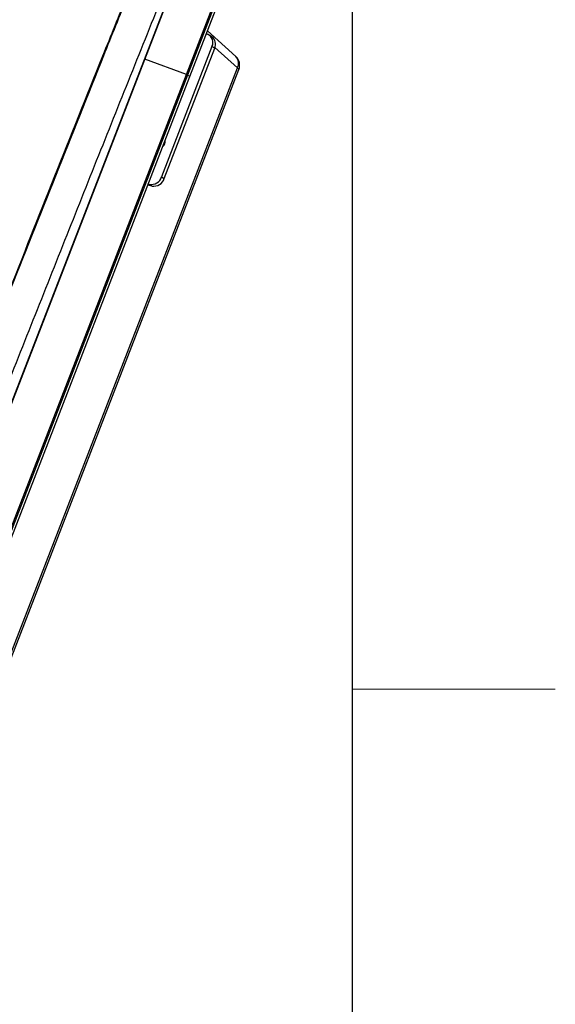
# Model space of a CAD drawing. Units: inches. Extents: x 0.1 to 8.4, y 0.1 to 10.9.
# Drawn here: x 7.4 to 8.4, y 4.9 to 6.7 of the extents above; entities that cross this region are included whole.
import ezdxf

# ---------------------------------------------------------------- set-up
doc = ezdxf.new("R2010")
doc.units = ezdxf.units.IN
doc.header["$MEASUREMENT"] = 0

msp = doc.modelspace()

# ---------------------------------------------------------------- linework, layer by layer
at = {"color": 174, "linetype": 'Continuous', "lineweight": 25}
msp.add_line((8, 0.5), (8, 10.5), dxfattribs=at)
at = {"color": 7, "linetype": 'Continuous', "lineweight": 25}
for p, q in [((7.3579, 5.9987), (7.6706, 6.806)), ((7.3587, 5.9982), (7.6713, 6.8055)), ((7.693, 6.6352), (7.7448, 6.7688)), ((7.7469, 6.7678), (7.6952, 6.6342)), ((7.6994, 6.6316), (7.7511, 6.7652)), ((7.7845, 6.6683), (7.7322, 6.7162)), ((7.7298, 6.7101), (7.7319, 6.7096)), ((7.7401, 6.705), (7.7352, 6.7081)), ((7.7403, 6.687), (7.647, 6.4462)), ((7.652, 6.4431), (7.7453, 6.6839)), ((7.7453, 6.6839), (7.7403, 6.687)), ((7.693, 6.6352), (7.6163, 6.6634)), ((6.3229, 2.8663), (7.7872, 6.6473)), ((6.3256, 2.8635), (7.79, 6.6445)), ((7.0828, 5.0595), (7.693, 6.6352)), ((7.6952, 6.6342), (7.0849, 5.0586)), ((7.0891, 5.056), (7.6994, 6.6316)), ((7.6994, 6.6316), (7.6952, 6.6342)), ((7.647, 6.4462), (7.652, 6.4431)), ((7.6218, 6.4314), (7.6294, 6.4293)), ((7.6224, 6.4329), (7.6245, 6.4323)), ((7.6294, 6.4293), (7.6245, 6.4323))]:
    msp.add_line(p, q, dxfattribs=at)
at = {"color": 8, "linetype": 'Continuous', "lineweight": 25}
msp.add_line((7.7872, 6.6473), (7.7458, 6.6853), dxfattribs=at)
at = {"color": 174, "linetype": 'Continuous', "lineweight": 18}
msp.add_line((8, 5.5), (8.375, 5.5), dxfattribs=at)
at = {"color": 8, "linetype": 'Continuous', "lineweight": 25, "flags": 128}
msp.add_lwpolyline([(7.7872, 6.6473), (7.7889, 6.6461), (7.7898, 6.6452), (7.79, 6.6445), (7.79, 6.6445)], dxfattribs=at)
at = {"color": 7, "linetype": 'Continuous', "lineweight": 25}
for centre, radius, start, end in [((7.726, 6.6945), 0.0162, 332.3607, 68.7232), ((7.7296, 6.6913), 0.0173, 334.77, 52.5177), ((7.7698, 6.6523), 0.0217, 338.8287, 47.4783), ((7.6887, 6.6228), 0.0131, 60.3207, 70.6437), ((7.6425, 6.5112), 0.0115, 305.3528, 12.3045), ((7.6278, 6.4522), 0.0202, 260.575, 342.5086), ((7.6327, 6.4492), 0.0202, 260.575, 342.5086)]:
    msp.add_arc(centre, radius, start, end, dxfattribs=at)
at = {"color": 8, "linetype": 'Continuous', "lineweight": 25}
msp.add_arc((7.7714, 6.6559), 0.018, 331.5959, 43.4849, dxfattribs=at)
at = {"color": 7, "linetype": 'Continuous', "lineweight": 25}
for points, knots in [([(7.6591, 6.8067), (7.6385, 6.7551), (7.5968, 6.6513), (7.5343, 6.4952), (7.4717, 6.3382), (7.4093, 6.1812), (7.3678, 6.0765), (7.347, 6.0241)], [0, 0, 0, 0, 0.1978043, 0.3983247, 0.5988838, 0.7994405, 1, 1, 1, 1]), ([(7.2943, 6.056), (7.3167, 6.1125), (7.3979, 6.3173), (7.4943, 6.559), (7.5685, 6.744), (7.5834, 6.781)], [0, 0, 0, 0, 0.233593, 0.846719, 1, 1, 1, 1]), ([(7.5843, 6.7807), (7.5694, 6.7437), (7.4952, 6.5586), (7.3988, 6.317), (7.3176, 6.1122), (7.2952, 6.0557)], [0, 0, 0, 0, 0.153281, 0.766407, 1, 1, 1, 1])]:
    msp.add_open_spline(points, degree=3, knots=knots, dxfattribs=at)

doc.saveas('drawing.dxf')
